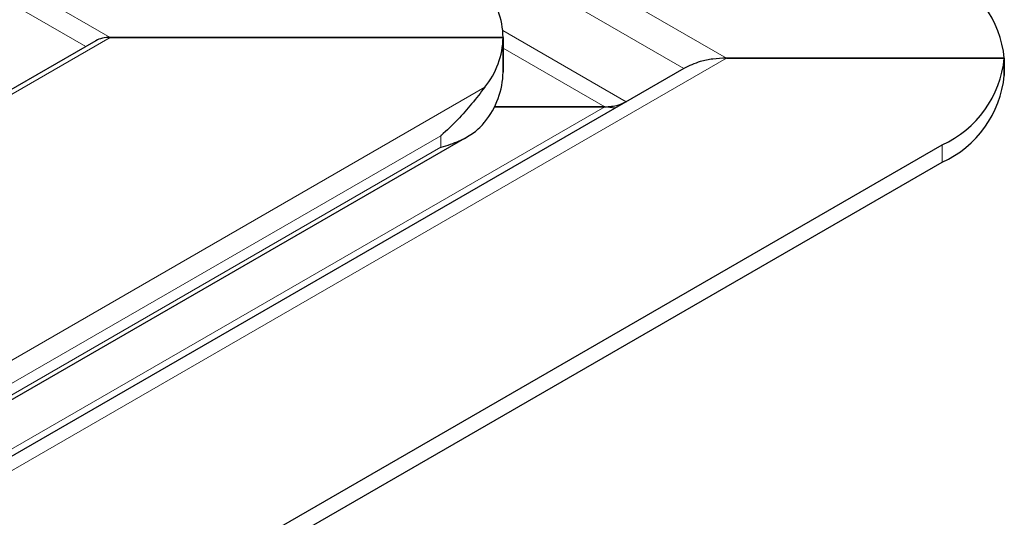
# Model space of a CAD drawing. Units: millimetres. Extents: x 0 to 420, y 0 to 297.
# Drawn here: x 262 to 267, y 147 to 150 of the extents above; entities that cross this region are included whole.
import ezdxf

# ---------------------------------------------------------------- set-up
doc = ezdxf.new("R2010")
doc.units = ezdxf.units.MM

msp = doc.modelspace()

# ---------------------------------------------------------------- linework, layer by layer
at = {"color": 8, "linetype": 'Continuous', "lineweight": 18}
for p, q in [((265.68483, 149.84048), (247.54562, 160.31203)), ((265.45406, 149.78529), (247.54562, 160.12362)), ((247.54562, 158.49443), (262.34047, 149.95354)), ((247.54562, 158.36882), (262.20915, 149.90374)), ((264.47162, 149.99044), (265.14052, 149.60429)), ((262.34047, 149.95354), (44.66037, 24.2895)), ((265.02516, 149.57668), (264.47339, 149.89521)), ((265.68483, 149.84048), (155.1726, 86.04313)), ((45.12896, 23.11559), (264.37396, 149.68304)), ((154.84277, 85.96974), (265.02516, 149.57668)), ((45.47626, 23.19047), (264.13544, 149.41973)), ((264.13544, 149.35692), (264.13544, 149.41973)), ((264.13544, 149.35692), (45.47626, 23.12766)), ((266.85508, 149.36948), (266.85508, 149.27526))]:
    msp.add_line(p, q, dxfattribs=at)
at = {"color": 7, "linetype": 'Continuous', "lineweight": 25}
for p, q in [((262.26356, 149.93515), (44.66037, 24.3155)), ((264.47339, 149.95354), (262.34047, 149.95354)), ((262.34047, 149.95354), (264.47339, 149.95354)), ((264.47339, 149.76511), (264.47339, 149.95354)), ((264.47339, 149.95354), (264.47339, 149.76511)), ((267.19303, 149.84048), (265.68483, 149.84048)), ((265.68483, 149.84048), (267.19303, 149.84048)), ((267.19303, 149.74627), (267.19303, 149.84048)), ((267.19303, 149.84048), (267.19303, 149.74627)), ((265.45406, 149.78529), (155.05722, 86.05455)), ((265.02516, 149.57668), (264.42626, 149.57668)), ((264.42626, 149.57668), (265.02516, 149.57668)), ((265.07989, 149.56926), (265.02516, 149.57668)), ((45.30064, 23.00026), (264.27893, 149.41373)), ((156.16567, 85.46984), (266.85508, 149.36948)), ((156.16567, 85.37563), (266.85508, 149.27526))]:
    msp.add_line(p, q, dxfattribs=at)
for centre, radius, start, end in [((266.61558, 149.7829), 0.58031, 5.6948, 65.62534), ((264.03023, 149.94418), 0.44326, 1.21079, 39.15355), ((264.03023, 149.96291), 0.44326, 320.84645, 358.78921), ((266.61558, 149.89807), 0.58031, 294.37466, 354.3052), ((264.03023, 149.77448), 0.44326, 320.84645, 358.78921), ((266.61558, 149.80385), 0.58031, 294.37466, 354.3052)]:
    msp.add_arc(centre, radius, start, end, dxfattribs=at)
msp.add_ellipse((262.34047, 149.89073), major_axis=(0.10879, 0), ratio=0.5773815, start_param=1.5707963, end_param=2.3561132, dxfattribs=at)
msp.add_ellipse((262.34047, 149.89073), major_axis=(0.10879, 0), ratio=0.5773815, start_param=1.5707963, end_param=2.3561132, dxfattribs=at)
for points, knots in [([(265.68483, 149.84048), (265.66021, 149.83951), (265.61228, 149.83761), (265.53245, 149.82204), (265.48309, 149.7989), (265.45406, 149.78529)], [0, 0, 0, 0, 0.303263, 0.5903263, 1, 1, 1, 1]), ([(264.37396, 149.68304), (264.3511, 149.65326), (264.28781, 149.57084), (264.19878, 149.47523), (264.13587, 149.4201), (264.13544, 149.41973)], [0, 0, 0, 0, 0.35963837, 0.9956258, 1, 1, 1, 1]), ([(265.02516, 149.57668), (265.03751, 149.57717), (265.06151, 149.57812), (265.10142, 149.58592), (265.12606, 149.59748), (265.14054, 149.60427)], [0, 0, 0, 0, 0.3041872, 0.5910927, 1, 1, 1, 1]), ([(264.13544, 149.35692), (264.13587, 149.35704), (264.17146, 149.36699), (264.23222, 149.38761), (264.3086, 149.42896), (264.3518, 149.46652), (264.37185, 149.49192), (264.37396, 149.4946)], [0, 0, 0, 0, 0.0043681, 0.361742, 0.66, 0.9641563, 1, 1, 1, 1])]:
    msp.add_open_spline(points, degree=3, knots=knots, dxfattribs=at)

doc.saveas('drawing.dxf')
